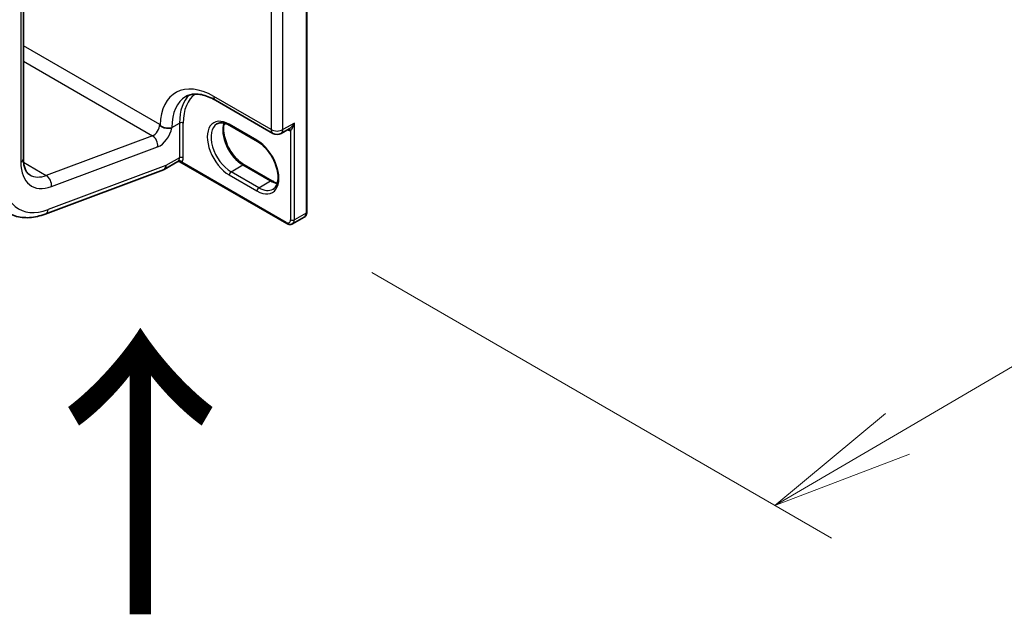
# Model space of a CAD drawing. Units: millimetres. Extents: x 7 to 8464, y 4 to 1830.
# Drawn here: x 40 to 48, y 70 to 75 of the extents above; entities that cross this region are included whole.
import ezdxf

# ---------------------------------------------------------------- set-up
doc = ezdxf.new("R2010")
doc.units = ezdxf.units.MM
doc.header["$LTSCALE"] = 0.5
doc.layers.get('Defpoints').update_dxf_attribs({"lineweight": 25})
for name, color, linetype, lineweight in [('Dimension (ISO)', 7, 'Continuous', 18), ('Symbol (ISO)', 7, 'Continuous', 18), ('Visible (ISO)', 7, 'Continuous', 35), ('Visible Narrow (ISO)', 7, 'Continuous', 25)]:
    doc.layers.add(name, color=color, linetype=linetype, lineweight=lineweight)
doc.styles.add('Note Text (TK)', font='MS PGothic.ttf')
doc.dimstyles.new('Default - Method 1b (TK)', dxfattribs={"dimscale": 0.5, "dimtxt": 2.5, "dimasz": 2.5, "dimexe": 1, "dimexo": 1.5, "dimgap": 1, "dimtad": 1, "dimrnd": 1e-08, "dimdsep": 46, "dimtxsty": 'Note Text (TK)', "dimblk": 'OPEN', "dimcen": 0.09, "dimdle": 5, "dimclrd": 100, "dimclre": 100, "dimclrt": 7, "dimadec": 1, "dimazin": 1, "dimtfac": 1, "dimtmove": 0, "dimatfit": 3, "dimldrblk": 'OPEN', "dimfxl": 1, "dimtolj": 1, "dimlwd": -1, "dimlwe": -1, "dimarcsym": 0})

# ---------------------------------------------------------------- blocks, each defined once
blk = doc.blocks.new('_Open')
at = {"color": 0, "linetype": 'ByBlock', "lineweight": -2}
for p, q in [((-1, 0.1667), (0, 0)), ((-1, -0.1667), (0, 0)), ((0, 0), (-1, 0))]:
    blk.add_line(p, q, dxfattribs=at)
blk = doc.blocks.new('*D8')
at = {"layer": 'Defpoints', "color": 0}
for p in [(67.091, 90.2624), (73.069, 86.811), (42.0324, 73.667)]:
    blk.add_point(p, dxfattribs=at)
at = {"layer": 'Dimension (ISO)', "color": 100}
for p, q in [((67.8387, 89.8307), (73.5675, 86.5232)), ((47.4112, 71.8154), (71.9898, 86.1803)), ((42.7801, 73.2353), (46.8305, 70.8968))]:
    blk.add_line(p, q, dxfattribs=at)
at = {"layer": 'Dimension (ISO)', "color": 100, "xscale": 1.25, "yscale": 1.25, "zscale": 1.25}
for p, rotation in [((73.069, 86.811), 30.30399027105837), ((46.332, 71.1846), 210.3039902710583)]:
    blk.add_blockref('_Open', p, dxfattribs=dict(at, rotation=rotation))
at = {"layer": 'Dimension (ISO)', "color": 7, "insert": (58.2613, 79.3265), "char_height": 1.25, "attachment_point": 4, "rotation": 30.30399, "style": 'Note Text (TK)'}
blk.add_mtext('\\A1;{\\Q-29.696;\\W0.819;\\H0.816x; \\fＭＳ Ｐゴシック|b0|i0;500}', dxfattribs=at)

msp = doc.modelspace()

# ---------------------------------------------------------------- linework, layer by layer
at = {"layer": 'Visible (ISO)'}
for p, q in [((42.20845, 73.76864), (42.20845, 79.17008)), ((39.71128, 74.23907), (39.71128, 78.10299)), ((41.40366, 74.75267), (41.90951, 74.46062)), ((41.77405, 74.3893), (41.52928, 74.53061)), ((41.98259, 74.46062), (42.05316, 74.50136)), ((41.07297, 74.21207), (40.95105, 74.14168)), ((40.96698, 74.17689), (40.96698, 74.17786)), ((42.03242, 73.66701), (41.08885, 74.21178)), ((41.65571, 74.18432), (41.90047, 74.043)), ((39.90263, 73.74968), (40.94685, 74.13995)), ((42.08242, 73.66434), (42.18576, 73.72401))]:
    msp.add_line(p, q, dxfattribs=at)
msp.add_arc((41.94605, 74.5239), 0.07308, 240, 300, dxfattribs=at)
for centre, major_axis, ratio, start_param, end_param in [((40.91258, 74.2083), (0.03846, -0.06662), 0.5773503, 6.1134598, 7.0685835), ((40.91258, 74.20927), (-0.03787, 0.06764), 0.577215, 3.0530078, 3.9422955)]:
    msp.add_ellipse(centre, major_axis=major_axis, ratio=ratio, start_param=start_param, end_param=end_param, dxfattribs=at)
for points, knots in [([(41.14212, 74.78582), (41.1539, 74.79262), (41.1666, 74.79785), (41.19447, 74.80514), (41.20965, 74.80718), (41.24267, 74.80755), (41.26052, 74.80585), (41.29845, 74.79818), (41.31852, 74.79221), (41.36018, 74.77578), (41.38175, 74.76532), (41.40366, 74.75267)], [3.92699082, 3.92699082, 3.92699082, 3.92699082, 4.08407045, 4.08407045, 4.24115008, 4.24115008, 4.39822972, 4.39822972, 4.55530935, 4.55530935, 4.71238898, 4.71238898, 4.71238898, 4.71238898]), ([(41.00536, 74.50685), (41.00132, 74.50629), (40.99587, 74.50575), (40.97979, 74.50574), (40.96999, 74.50679), (40.94972, 74.51138), (40.9404, 74.51491), (40.92882, 74.52133), (40.92556, 74.52358), (40.92084, 74.52752), (40.91917, 74.5292), (40.91706, 74.53174), (40.91628, 74.53281), (40.91566, 74.53389)], [1.734966994, 1.734966994, 1.734966994, 1.734966994, 1.745085195, 1.745085195, 1.759276857, 1.759276857, 1.774977299, 1.774977299, 1.783075103, 1.783075103, 1.789286159, 1.789286159, 1.793049402, 1.793049402, 1.793049402, 1.793049402]), ([(41.01865, 74.50974), (41.01852, 74.5097), (41.01839, 74.50966), (41.01435, 74.50842), (41.01003, 74.50749), (41.00536, 74.50685)], [-0.379397141, -0.379397141, -0.379397141, -0.379397141, -0.37865533, -0.37865533, -0.356733302, -0.356733302, -0.356733302, -0.356733302]), ([(41.52928, 74.53061), (41.52008, 74.53593), (41.51098, 74.54034), (41.49331, 74.54731), (41.48474, 74.54986), (41.46842, 74.55317), (41.46066, 74.55391), (41.44616, 74.55375), (41.43941, 74.55285), (41.42691, 74.54958), (41.42116, 74.54722), (41.41582, 74.54414)], [1.57079633, 1.57079633, 1.57079633, 1.57079633, 1.72787596, 1.72787596, 1.88495559, 1.88495559, 2.04203522, 2.04203522, 2.19911486, 2.19911486, 2.35619449, 2.35619449, 2.35619449, 2.35619449]), ([(41.48102, 74.55054), (41.47766, 74.53925), (41.47543, 74.52646), (41.47335, 74.49287), (41.47482, 74.47095), (41.48338, 74.42478), (41.49049, 74.40053), (41.50984, 74.35223), (41.5221, 74.32818), (41.55053, 74.28295), (41.56669, 74.26178), (41.60105, 74.22463), (41.61924, 74.20864), (41.64354, 74.19171), (41.64964, 74.18782), (41.65571, 74.18432)], [2.8556986, 2.8556986, 2.8556986, 2.8556986, 3.0724261, 3.0724261, 3.3769201, 3.3769201, 3.6831477, 3.6831477, 3.9918285, 3.9918285, 4.3011168, 4.3011168, 4.6089346, 4.6089346, 4.712389, 4.712389, 4.712389, 4.712389]), ([(41.91059, 73.96981), (41.92403, 73.97757), (41.93513, 73.99001), (41.94964, 74.02243), (41.95391, 74.04047), (41.95641, 74.08074), (41.95494, 74.10266), (41.94638, 74.14883), (41.93926, 74.17308), (41.91992, 74.22138), (41.90765, 74.24543), (41.87923, 74.29066), (41.86307, 74.31183), (41.8287, 74.34898), (41.81051, 74.36497), (41.78622, 74.38191), (41.78011, 74.3858), (41.77405, 74.3893)], [5.4977871, 5.4977871, 5.4977871, 5.4977871, 5.8935698, 5.8935698, 6.2140187, 6.2140187, 6.5185128, 6.5185128, 6.8247403, 6.8247403, 7.1334211, 7.1334211, 7.4427094, 7.4427094, 7.7505273, 7.7505273, 7.8539816, 7.8539816, 7.8539816, 7.8539816]), ([(39.7684, 74.09441), (39.76236, 74.0979), (39.75677, 74.10219), (39.74603, 74.11306), (39.74089, 74.11965), (39.73134, 74.13578), (39.72695, 74.14531), (39.71954, 74.16737), (39.71652, 74.17991), (39.71239, 74.20764), (39.71128, 74.22283), (39.71128, 74.23907)], [5.49778714, 5.49778714, 5.49778714, 5.49778714, 5.65486678, 5.65486678, 5.81194641, 5.81194641, 5.96902604, 5.96902604, 6.12610567, 6.12610567, 6.28318531, 6.28318531, 6.28318531, 6.28318531]), ([(41.07297, 74.21207), (41.07344, 74.21235), (41.07412, 74.21269), (41.07588, 74.21333), (41.07698, 74.21363), (41.07943, 74.21397), (41.08079, 74.21401), (41.08346, 74.21376), (41.08476, 74.21348), (41.08706, 74.21271), (41.08805, 74.21224), (41.08885, 74.21178)], [0.028506503, 0.028506503, 0.028506503, 0.028506503, 0.035745995, 0.035745995, 0.042985486, 0.042985486, 0.050224978, 0.050224978, 0.05746447, 0.05746447, 0.064703961, 0.064703961, 0.064703961, 0.064703961]), ([(41.90047, 74.043), (41.90968, 74.03769), (41.91877, 74.03327), (41.93485, 74.02693), (41.94192, 74.0247), (41.94873, 74.02308)], [4.71238898, 4.71238898, 4.71238898, 4.71238898, 4.86946861, 4.86946861, 4.99828305, 4.99828305, 4.99828305, 4.99828305]), ([(39.57609, 73.76132), (39.59489, 73.75047), (39.61484, 73.74162), (39.65628, 73.72816), (39.67777, 73.72354), (39.72159, 73.71844), (39.74393, 73.71795), (39.78897, 73.72079), (39.81168, 73.72413), (39.85716, 73.73434), (39.87993, 73.7412), (39.90263, 73.74968)], [0.78539816, 0.78539816, 0.78539816, 0.78539816, 0.90757121, 0.90757121, 1.02974426, 1.02974426, 1.15191731, 1.15191731, 1.27409035, 1.27409035, 1.3962634, 1.3962634, 1.3962634, 1.3962634]), ([(42.18576, 73.72401), (42.18898, 73.72587), (42.19194, 73.72818), (42.19709, 73.73339), (42.19928, 73.73628), (42.20288, 73.74236), (42.2043, 73.74555), (42.20648, 73.75202), (42.20724, 73.75532), (42.20823, 73.76196), (42.20845, 73.7653), (42.20845, 73.76864)], [5.49778714, 5.49778714, 5.49778714, 5.49778714, 5.65486678, 5.65486678, 5.81194641, 5.81194641, 5.96902604, 5.96902604, 6.12610567, 6.12610567, 6.28318531, 6.28318531, 6.28318531, 6.28318531]), ([(42.08242, 73.66434), (42.07919, 73.66248), (42.07572, 73.66107), (42.06863, 73.65922), (42.06503, 73.65877), (42.05796, 73.65869), (42.0545, 73.65906), (42.0478, 73.66041), (42.04456, 73.6614), (42.03832, 73.66386), (42.03532, 73.66534), (42.03242, 73.66701)], [0.78539816, 0.78539816, 0.78539816, 0.78539816, 0.9424778, 0.9424778, 1.09955743, 1.09955743, 1.25663706, 1.25663706, 1.41371669, 1.41371669, 1.57079633, 1.57079633, 1.57079633, 1.57079633])]:
    msp.add_open_spline(points, degree=3, knots=knots, dxfattribs=at)
msp.add_open_spline([(40.91258, 74.53922), (40.9136, 74.53747), (40.91462, 74.53569), (40.91566, 74.53389)], degree=3, dxfattribs=at)
at = {"layer": 'Visible Narrow (ISO)'}
for p, q in [((42.20169, 79.16066), (42.20169, 73.75922)), ((41.89437, 78.19029), (41.89437, 74.49407)), ((41.99772, 74.49407), (41.99772, 78.19029)), ((39.68874, 78.07158), (39.68874, 74.20767)), ((40.91258, 74.53922), (39.71128, 75.2328)), ((39.71128, 75.09723), (40.84875, 74.44051)), ((41.89437, 74.49407), (41.38852, 74.78612)), ((41.01865, 74.51291), (41.08664, 74.55217)), ((41.01865, 74.50974), (41.01865, 74.51291)), ((41.08664, 74.55217), (41.08664, 74.24598)), ((41.11928, 74.24598), (41.11928, 74.55217)), ((41.76927, 74.39986), (41.5245, 74.54118)), ((42.09835, 74.55217), (41.99772, 74.49407)), ((42.09835, 73.69956), (42.09835, 74.55217)), ((40.84875, 74.44051), (39.91348, 74.09096)), ((42.06571, 74.48511), (42.06571, 73.69956)), ((39.95843, 73.99225), (40.89369, 74.3418)), ((39.71283, 74.20681), (39.91348, 74.09096)), ((40.96698, 74.17786), (39.93009, 73.79033)), ((41.08664, 74.24598), (40.96698, 74.17689)), ((42.02764, 73.67757), (41.10815, 74.20844)), ((41.54082, 74.12351), (41.64417, 74.18317)), ((41.64417, 74.18317), (41.88893, 74.04186)), ((41.5245, 74.09524), (41.76927, 73.95393)), ((41.78559, 73.98219), (41.54082, 74.12351)), ((41.78559, 73.98219), (41.88893, 74.04186)), ((42.20169, 73.75922), (42.09835, 73.69956))]:
    msp.add_line(p, q, dxfattribs=at)
for centre, major_axis, ratio, start_param, end_param in [((41.38852, 74.2397), (-0.33462, 0.57957), 0.5773503, 5.4977871, 7.0298036), ((41.44019, 74.26953), (-0.29808, 0.51628), 0.5773503, 0, 0.7853982), ((41.50819, 74.30879), (-0.29808, 0.51628), 0.5773503, 0.1222611, 0.7853982), ((41.5245, 74.31821), (-0.28654, 0.4963), 0.5773503, 0.0406869, 0.7853982), ((41.44019, 74.81596), (-0.03654, -0.06329), 0.5773503, 5.4977871, 6.2831853), ((41.5245, 74.31821), (-0.13654, 0.23649), 0.5773503, 5.4977871, 8.6393798), ((40.85819, 74.50782), (-0.03846, -0.06662), 0.5773503, 0.6108652, 2.3561945), ((40.91258, 74.47641), (0.07692, 0.13323), 0.5773503, 3.7524579, 5.2737119), ((40.96698, 74.54275), (0.07308, 0), 0.5773503, 5.2654716, 5.4977871), ((41.10296, 74.54275), (0.02308, 0), 0.5773503, 0.7853982, 2.3561945), ((41.54082, 74.32763), (-0.125, 0.21651), 0.5773503, 0, 2.3561945), ((41.64417, 74.3873), (0.125, -0.21651), 0.5773503, 3.5885519, 5.4977871), ((41.54082, 74.5506), (-0.01154, -0.01999), 0.5773503, 5.4977871, 6.2831853), ((40.8393, 74.37321), (-0.02693, 0.07205), 0.6688348, 4.0308804, 5.6016767), ((41.94605, 74.5239), (-0.03654, -0.06329), 0.5773503, 5.4977871, 6.2831853), ((41.94605, 74.5239), (-0.07308, 0), 0.5773503, 0.7853982, 2.3561945), ((41.94605, 74.5239), (0.03654, -0.06329), 0.5773503, 0, 0.7853982), ((42.03036, 74.57258), (0.04808, -0.08327), 0.5773503, 5.5757021, 6.0446381), ((42.04939, 74.47569), (-0.00288, 0.0229), 0.7933753, 5.034889, 6.1726921), ((41.78559, 74.40928), (-0.01154, -0.01999), 0.5773503, 5.4977871, 6.2831853), ((41.76927, 74.17689), (0.13654, -0.23649), 0.5773503, 5.4977871, 8.6393798), ((41.10296, 74.23656), (0.02308, 0), 0.5773503, 0.7853982, 2.3561945), ((39.63435, 74.23907), (0.07692, 0), 0.5773503, 5.4977871, 6.2831853), ((40.0151, 74.39609), (-0.23077, -0.3997), 0.5773503, 5.4977871, 6.8940505), ((41.03225, 74.27738), (0.03846, -0.06662), 0.5773503, 0.2167879, 0.7853982), ((41.09183, 74.19902), (-0.0179, 0.01456), 0.7973852, 4.4170939, 5.9878902), ((41.04857, 74.28681), (0.05, -0.0866), 0.5773503, 0.2167879, 0.7853982), ((41.64417, 74.16433), (0.01154, 0.01999), 0.5773503, 0, 0.7853982), ((40.0151, 74.39609), (-0.34615, -0.59956), 0.5773503, 5.4977871, 6.8940505), ((39.96071, 74.42749), (-0.19231, -0.33309), 0.5773503, 0, 0.6108652), ((39.90404, 74.02366), (-0.02693, 0.07205), 0.6688348, 4.0308804, 5.6016767), ((41.54082, 74.10466), (-0.01154, -0.01999), 0.5773503, 3.9269908, 5.4977871), ((41.88893, 74.02301), (0.01154, 0.01999), 0.5773503, 0, 0.7853982), ((41.88893, 74.24598), (0.125, -0.21651), 0.5773503, 5.4977871, 5.8362261), ((41.78559, 73.96335), (0.01154, 0.01999), 0.5773503, 0.7853982, 2.3561945), ((41.78559, 74.18631), (0.125, -0.21651), 0.5773503, 5.4977871, 6.2831853), ((39.8757, 73.82174), (0.02693, -0.07205), 0.6688348, 0, 0.8892877), ((42.1473, 73.79063), (0.03846, -0.06662), 0.5773503, 0, 0.7853982), ((42.18538, 73.76864), (0.02308, 0), 0.5773503, 5.4977871, 6.2831853), ((42.02764, 73.72154), (0.02692, -0.04663), 0.5773503, 5.4977871, 7.0685835), ((42.04395, 73.68699), (-0.01154, -0.01999), 0.5773503, 5.4977871, 6.2831853), ((42.08203, 73.70898), (0.02308, 0), 0.5773503, 3.9269908, 5.4977871), ((42.04395, 73.73096), (0.03846, -0.06662), 0.5773503, 0, 0.7853982)]:
    msp.add_ellipse(centre, major_axis=major_axis, ratio=ratio, start_param=start_param, end_param=end_param, dxfattribs=at)
for points, knots in [([(42.09835, 74.55217), (42.09636, 74.5485), (42.09423, 74.54491), (42.08668, 74.53318), (42.08071, 74.5255), (42.06939, 74.51355), (42.06423, 74.50892), (42.05708, 74.50377), (42.0551, 74.50248), (42.05315, 74.50136)], [-0.0005546, -0.0005546, -0.0005546, -0.0005546, 0.01868099, 0.01868099, 0.06402845, 0.06402845, 0.09891111, 0.09891111, 0.1122758, 0.1122758, 0.1122758, 0.1122758]), ([(42.06571, 74.48511), (42.06701, 74.48618), (42.06841, 74.48758), (42.07215, 74.49191), (42.07453, 74.49522), (42.0799, 74.50385), (42.08283, 74.50943), (42.08913, 74.52327), (42.09234, 74.53178), (42.09627, 74.54444), (42.09735, 74.54828), (42.09835, 74.55217)], [-0.14251443, -0.14251443, -0.14251443, -0.14251443, -0.12574392, -0.12574392, -0.09891111, -0.09891111, -0.06402845, -0.06402845, -0.01868099, -0.01868099, 0.0005546, 0.0005546, 0.0005546, 0.0005546]), ([(41.07808, 74.2171), (41.07683, 74.21556), (41.07574, 74.21435), (41.07412, 74.21285), (41.07352, 74.21239), (41.07297, 74.21207)], [0, 0, 0, 0, 0.016720671, 0.016720671, 0.028506503, 0.028506503, 0.028506503, 0.028506503]), ([(41.08885, 74.21178), (41.08925, 74.21155), (41.08965, 74.21132), (41.09275, 74.20966), (41.09544, 74.20859), (41.09983, 74.20765), (41.10153, 74.20749), (41.10486, 74.20762), (41.10652, 74.20791), (41.10815, 74.20844)], [-0.064703961, -0.064703961, -0.064703961, -0.064703961, -0.060669302, -0.060669302, -0.033705168, -0.033705168, -0.016720671, -0.016720671, 0, 0, 0, 0])]:
    msp.add_open_spline(points, degree=3, knots=knots, dxfattribs=at)

# ---------------------------------------------------------------- texts
at = {"layer": 'Symbol (ISO)', "color": 7, "insert": (40.77861, 70.11703), "char_height": 2, "attachment_point": 4, "rotation": 90, "line_spacing_factor": 1.5, "style": 'Note Text (TK)'}
msp.add_mtext('\\fMS PGothic|b0|i0;{\\H2.0000;→}', dxfattribs=at)

# ---------------------------------------------------------------- dimensions: what is measured, and where the dimension line sits
at = {"layer": 'Dimension (ISO)', "color": 100}
dim = msp.add_linear_dim(base=(73.06904, 86.81099), p1=(42.03242, 73.66701), p2=(67.091, 90.26242), angle=210.30399, text='{\\Q-29.696;\\W0.819;\\H0.816x; \\fＭＳ Ｐゴシック|b0|i0;500}', dimstyle='Default - Method 1b (TK)', override={"dimgap": 1, "dimdec": 2, "dimlfac": 16.380851, "dimtol": 0, "dimlim": 0, "dimtp": 0, "dimtm": 0, "dimtdec": 2, "dimtofl": 0, "dimatfit": 1}, dxfattribs=at)
dim.commit()
dim.dimension.update_dxf_attribs({"geometry": '*D8', "text_midpoint": (59.70052, 78.99782), "dimtype": 160})

doc.saveas('drawing.dxf')
